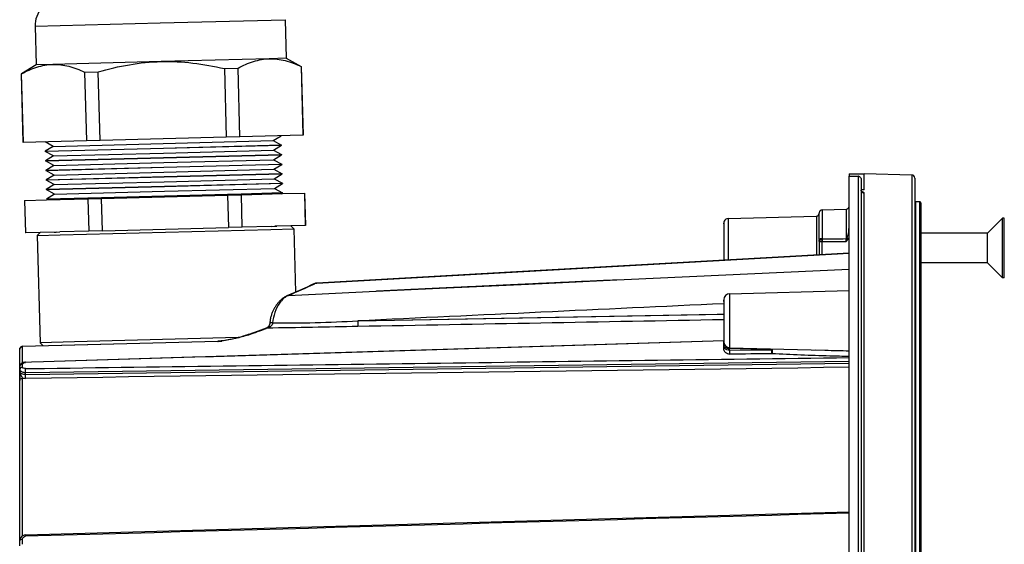
# Paper-space layout 'Foglio 1' of a CAD drawing. Extents: x -3 to 1189, y 0 to 841.
# Drawn here: x 755 to 920, y 621 to 709 of the extents above; entities that cross this region are included whole.
import ezdxf

# ---------------------------------------------------------------- set-up
doc = ezdxf.new("R2010")
doc.units = 0
doc.header["$LTSCALE"] = 65.395
doc.layers.get('0').update_dxf_attribs({"linetype": 'CONTINUOUS'})
doc.layers.add('3_ALL_AXES', color=7, linetype='CONTINUOUS')
doc.layers.add('7_ALL_FEATURES', color=7, linetype='CONTINUOUS')

psp = doc.layouts.new('Foglio 1')

# ---------------------------------------------------------------- linework, layer by layer
at = {"color": 7, "linetype": 'Continuous'}
for p, q in [((894.273, 683.575), (894.273, 683.231)), ((894.273, 683.575), (896.76, 683.575)), ((904.786, 683.365), (896.76, 683.575)), ((896.76, 680.888), (896.76, 683.575)), ((896.354, 680.898), (896.274, 680.9)), ((896.434, 680.896), (896.354, 680.898)), ((896.76, 680.888), (896.434, 680.896))]:
    psp.add_line(p, q, dxfattribs=at)
at = {"layer": '3_ALL_AXES', "color": 7, "linetype": 'Continuous'}
for p, q in [((919.973, 676.14), (917.473, 673.64)), ((920.273, 676.14), (919.973, 676.14)), ((919.973, 666.14), (919.973, 676.14)), ((920.273, 672.872), (920.273, 676.14)), ((917.473, 668.64), (917.473, 673.64)), ((920.273, 672.006), (920.273, 672.872)), ((920.273, 670.274), (920.273, 672.006)), ((920.273, 669.408), (920.273, 670.274)), ((919.973, 666.14), (917.473, 668.64)), ((920.273, 666.14), (920.273, 669.408)), ((920.273, 666.14), (919.973, 666.14))]:
    psp.add_line(p, q, dxfattribs=at)
at = {"layer": '7_ALL_FEATURES', "color": 9, "linetype": 'Continuous'}
for p, q in [((757.845, 708.303), (778.793, 708.851)), ((778.793, 708.851), (799.741, 709.4)), ((895.779, 683.15), (895.78, 683.077)), ((904.786, 683.365), (904.786, 683.214)), ((904.786, 683.214), (904.786, 668.85)), ((895.78, 683.077), (895.786, 582.343)), ((896.766, 479.913), (896.766, 680.367)), ((905.468, 677.878), (905.468, 678.883)), ((906.078, 678.867), (906.078, 678.806)), ((906.078, 678.806), (906.078, 678.667)), ((906.078, 678.667), (906.078, 678.057)), ((889.76, 677.533), (889.76, 672.689)), ((905.468, 677.818), (905.468, 677.878)), ((905.468, 673.903), (905.468, 677.818)), ((906.078, 678.057), (906.078, 677.862)), ((906.078, 677.862), (906.078, 671.727)), ((874.003, 676.081), (874.003, 669.128)), ((888.786, 676.468), (888.786, 669.96)), ((905.468, 671.941), (905.468, 673.903)), ((889.759, 672.205), (893.786, 672.218)), ((905.468, 671.887), (905.468, 671.941)), ((905.468, 671.743), (905.468, 671.887)), ((905.468, 670.7), (905.468, 671.743)), ((906.078, 671.727), (906.078, 671.527)), ((894.273, 670.221), (805.06, 665.175)), ((905.468, 670.656), (905.468, 670.7)), ((905.468, 669.96), (905.468, 670.656)), ((905.468, 669.903), (905.468, 669.96)), ((906.078, 671.527), (906.078, 671.509)), ((906.078, 671.509), (906.078, 671.475)), ((906.078, 671.475), (906.078, 671.116)), ((906.078, 671.116), (906.078, 671.1)), ((906.078, 671.1), (906.078, 671.068)), ((906.078, 671.068), (906.078, 668.707)), ((904.786, 668.85), (904.786, 661.627)), ((905.468, 669.319), (905.468, 669.903)), ((905.468, 669.234), (905.468, 669.319)), ((905.468, 669.158), (905.468, 669.234)), ((905.468, 669.106), (905.468, 669.158)), ((905.468, 667.913), (905.468, 669.106)), ((906.078, 668.707), (906.078, 668.313)), ((906.078, 668.313), (906.078, 668.172)), ((905.468, 667.841), (905.468, 667.913)), ((905.468, 666.661), (905.468, 667.841)), ((905.468, 666.218), (905.468, 666.661)), ((906.078, 668.172), (906.078, 668.008)), ((906.078, 668.008), (906.078, 663.867)), ((804.731, 665.156), (804.575, 665.121)), ((804.731, 665.156), (804.591, 665.091)), ((805.06, 665.175), (804.731, 665.156)), ((825.626, 664.377), (840.51, 665.075)), ((840.51, 665.075), (855.354, 665.771)), ((905.468, 666.154), (905.468, 666.218)), ((905.468, 664.084), (905.468, 666.154)), ((800.324, 663.189), (814.936, 663.875)), ((814.936, 663.875), (825.626, 664.377)), ((874.247, 663.474), (874.247, 654.423)), ((905.468, 663.449), (905.468, 664.084)), ((905.468, 663.323), (905.468, 663.449)), ((905.468, 663.299), (905.468, 663.323)), ((906.078, 663.867), (906.078, 663.456)), ((906.078, 663.456), (906.078, 663.323)), ((906.078, 663.323), (906.078, 663.257)), ((800.324, 663.189), (800.176, 663.169)), ((905.468, 663.241), (905.468, 663.299)), ((905.468, 663.208), (905.468, 663.241)), ((905.468, 663.041), (905.468, 663.208)), ((905.468, 662.222), (905.468, 663.041)), ((905.468, 662.131), (905.468, 662.222)), ((905.468, 662.023), (905.468, 662.131)), ((905.468, 661.448), (905.468, 662.023)), ((906.078, 663.257), (906.078, 663.194)), ((906.078, 663.194), (906.078, 662.023)), ((906.078, 662.023), (906.078, 659.795)), ((811.944, 658.913), (873.273, 660.04)), ((904.786, 661.627), (904.786, 498.654)), ((905.468, 660.182), (905.468, 661.448)), ((905.468, 659.025), (905.468, 660.182)), ((905.468, 657.954), (905.468, 659.025)), ((906.078, 659.795), (906.078, 659.412)), ((906.078, 659.412), (906.078, 500.868)), ((796.713, 657.691), (796.573, 657.686)), ((796.713, 657.691), (796.59, 657.645)), ((905.468, 657.825), (905.468, 657.954)), ((905.468, 656.448), (905.468, 657.825)), ((788.481, 655.477), (755.76, 654.62)), ((788.481, 655.517), (788.481, 655.517)), ((793.693, 656.604), (793.567, 656.608)), ((905.468, 647.194), (905.468, 656.448)), ((755.763, 651.88), (755.76, 654.62)), ((874.247, 654.016), (874.247, 654.289)), ((881.326, 654.081), (874.247, 654.289)), ((874.247, 654.016), (881.326, 654.081)), ((757.265, 651.969), (756.251, 651.938)), ((757.265, 651.969), (756.251, 651.938)), ((759.274, 652.032), (757.265, 651.969)), ((759.274, 652.032), (757.265, 651.969)), ((756.251, 650.917), (757.283, 650.932)), ((756.251, 650.917), (757.283, 650.931)), ((756.255, 649.956), (756.256, 650.235)), ((755.76, 622.889), (755.766, 649.318)), ((905.468, 643.194), (905.468, 647.194)), ((905.468, 628.14), (905.468, 643.194)), ((905.468, 624.14), (905.468, 628.14)), ((905.468, 596.532), (905.468, 624.14))]:
    psp.add_line(p, q, dxfattribs=at)
at = {"layer": '7_ALL_FEATURES', "color": 7, "linetype": 'Continuous'}
for p, q in [((757.845, 708.303), (758.015, 701.834)), ((799.741, 709.4), (799.91, 702.931)), ((799.91, 702.931), (797.104, 702.858)), ((799.91, 702.931), (802.462, 701.546)), ((758.015, 701.834), (755.567, 700.334)), ((760.821, 701.908), (758.015, 701.834)), ((778.962, 702.383), (760.821, 701.908)), ((797.104, 702.858), (778.962, 702.383)), ((789.566, 701.208), (791.859, 701.268)), ((792.16, 689.77), (791.859, 701.268)), ((802.425, 701.545), (802.462, 701.546)), ((802.425, 701.545), (802.726, 690.047)), ((802.462, 701.546), (802.763, 690.048)), ((755.567, 700.334), (755.539, 700.317)), ((755.539, 700.317), (755.576, 700.318)), ((755.539, 700.317), (755.84, 688.819)), ((755.877, 688.82), (755.576, 700.318)), ((766.142, 700.595), (768.435, 700.655)), ((766.142, 700.595), (766.443, 689.097)), ((768.736, 689.157), (768.435, 700.655)), ((789.566, 701.208), (789.867, 689.71)), ((792.16, 689.77), (789.867, 689.71)), ((802.726, 690.047), (792.16, 689.77)), ((797.741, 689.128), (799.084, 689.951)), ((802.763, 690.048), (802.726, 690.047)), ((755.877, 688.82), (755.84, 688.819)), ((766.443, 689.097), (755.877, 688.82)), ((760.903, 688.164), (759.519, 688.915)), ((760.903, 688.164), (759.56, 687.341)), ((760.903, 688.164), (779.322, 688.646)), ((768.736, 689.157), (766.443, 689.097)), ((789.867, 689.71), (768.736, 689.157)), ((779.322, 688.646), (797.741, 689.128)), ((779.343, 687.859), (799.07, 688.376)), ((799.071, 688.35), (779.343, 687.834)), ((797.741, 689.128), (799.125, 688.377)), ((797.783, 687.529), (799.126, 688.352)), ((799.07, 688.376), (799.125, 688.377)), ((799.126, 688.352), (799.071, 688.35)), ((799.125, 688.377), (799.126, 688.352)), ((759.56, 687.341), (759.616, 687.342)), ((759.56, 687.341), (759.561, 687.316)), ((759.616, 687.317), (759.561, 687.316)), ((760.945, 686.564), (759.561, 687.316)), ((760.945, 686.564), (759.602, 685.741)), ((759.616, 687.342), (779.343, 687.859)), ((779.343, 687.834), (759.616, 687.317)), ((760.945, 686.564), (779.364, 687.046)), ((779.364, 687.046), (797.783, 687.529)), ((779.385, 686.259), (799.112, 686.776)), ((799.112, 686.75), (779.385, 686.234)), ((797.783, 687.529), (799.167, 686.777)), ((797.825, 685.929), (799.168, 686.752)), ((799.112, 686.776), (799.167, 686.777)), ((799.168, 686.752), (799.112, 686.75)), ((799.167, 686.777), (799.168, 686.752)), ((759.602, 685.741), (759.658, 685.743)), ((759.602, 685.741), (759.603, 685.716)), ((759.658, 685.717), (759.603, 685.716)), ((760.987, 684.964), (759.603, 685.716)), ((760.987, 684.964), (759.644, 684.142)), ((759.658, 685.743), (779.385, 686.259)), ((779.385, 686.234), (759.658, 685.717)), ((760.987, 684.964), (779.406, 685.447)), ((779.406, 685.447), (797.825, 685.929)), ((779.427, 684.66), (799.154, 685.176)), ((799.154, 685.151), (779.427, 684.634)), ((797.825, 685.929), (799.209, 685.178)), ((797.867, 684.329), (799.21, 685.152)), ((799.154, 685.176), (799.209, 685.178)), ((799.21, 685.152), (799.154, 685.151)), ((799.209, 685.178), (799.21, 685.152)), ((759.644, 684.142), (759.7, 684.143)), ((759.644, 684.142), (759.645, 684.116)), ((759.7, 684.118), (759.645, 684.116)), ((761.029, 683.365), (759.645, 684.116)), ((761.029, 683.365), (759.686, 682.542)), ((759.7, 684.143), (779.427, 684.66)), ((779.427, 684.634), (759.7, 684.118)), ((761.029, 683.365), (779.448, 683.847)), ((779.448, 683.847), (797.867, 684.329)), ((779.468, 683.06), (799.196, 683.577)), ((799.196, 683.551), (779.469, 683.035)), ((797.867, 684.329), (799.251, 683.578)), ((797.909, 682.73), (799.251, 683.553)), ((799.196, 683.577), (799.251, 683.578)), ((799.251, 683.553), (799.196, 683.551)), ((799.251, 683.578), (799.251, 683.553)), ((894.273, 683.231), (894.273, 683.193)), ((894.273, 683.231), (895.782, 683.183)), ((894.273, 683.194), (895.779, 683.15)), ((894.273, 681.414), (894.273, 683.193)), ((895.779, 683.15), (895.782, 683.183)), ((759.686, 682.542), (759.741, 682.543)), ((759.686, 682.542), (759.687, 682.517)), ((759.742, 682.518), (759.687, 682.517)), ((761.071, 681.765), (759.687, 682.517)), ((761.071, 681.765), (759.728, 680.942)), ((759.741, 682.543), (779.468, 683.06)), ((779.469, 683.035), (759.742, 682.518)), ((761.071, 681.765), (779.49, 682.247)), ((779.49, 682.247), (797.909, 682.73)), ((779.51, 681.46), (799.237, 681.977)), ((799.238, 681.952), (779.511, 681.435)), ((797.909, 682.73), (799.293, 681.978)), ((797.951, 681.13), (799.293, 681.953)), ((799.237, 681.977), (799.293, 681.978)), ((799.293, 681.953), (799.238, 681.952)), ((799.293, 681.978), (799.293, 681.953)), ((896.273, 682.682), (896.273, 682.667)), ((896.273, 682.667), (896.273, 682.305)), ((896.273, 682.305), (896.273, 681.332)), ((905.273, 682.865), (905.273, 679.083)), ((759.728, 680.942), (759.783, 680.944)), ((759.728, 680.942), (759.729, 680.917)), ((759.784, 680.918), (759.729, 680.917)), ((761.113, 680.166), (759.729, 680.917)), ((761.113, 680.166), (759.77, 679.343)), ((759.783, 680.944), (779.51, 681.46)), ((779.511, 681.435), (759.784, 680.918)), ((761.113, 680.166), (779.532, 680.648)), ((768.987, 679.584), (779.552, 679.861)), ((779.553, 679.835), (768.987, 679.559)), ((768.99, 679.449), (790.121, 680.002)), ((779.532, 680.648), (797.951, 681.13)), ((779.552, 679.861), (790.118, 680.137)), ((790.119, 680.112), (779.553, 679.835)), ((790.118, 680.137), (792.411, 680.197)), ((792.411, 680.172), (790.119, 680.112)), ((790.121, 680.002), (792.414, 680.062)), ((790.121, 680.002), (790.264, 674.57)), ((792.411, 680.197), (799.279, 680.377)), ((799.28, 680.352), (792.411, 680.172)), ((792.414, 680.062), (799.338, 680.244)), ((792.557, 674.63), (792.414, 680.062)), ((797.951, 681.13), (799.335, 680.379)), ((799.148, 680.239), (799.288, 680.325)), ((799.279, 680.377), (799.335, 680.379)), ((799.335, 680.353), (799.28, 680.352)), ((799.288, 680.325), (799.335, 680.353)), ((799.335, 680.379), (799.335, 680.353)), ((799.338, 680.244), (802.98, 680.339)), ((802.98, 680.339), (803.017, 680.34)), ((802.98, 680.339), (803.122, 674.907)), ((803.017, 680.34), (803.16, 674.908)), ((894.273, 478.866), (894.273, 681.414)), ((896.273, 681.332), (896.273, 680.851)), ((896.273, 680.851), (896.273, 479.429)), ((896.274, 680.828), (896.273, 680.851)), ((756.094, 679.111), (756.132, 679.112)), ((756.094, 679.111), (756.236, 673.679)), ((756.132, 679.112), (759.773, 679.208)), ((756.274, 673.68), (756.132, 679.112)), ((759.77, 679.343), (759.825, 679.344)), ((759.77, 679.343), (759.771, 679.317)), ((759.826, 679.319), (759.771, 679.317)), ((759.819, 679.291), (759.771, 679.317)), ((759.773, 679.208), (766.697, 679.389)), ((759.963, 679.213), (759.819, 679.291)), ((759.825, 679.344), (766.694, 679.524)), ((766.694, 679.499), (759.826, 679.319)), ((766.694, 679.524), (768.987, 679.584)), ((768.987, 679.559), (766.694, 679.499)), ((766.697, 679.389), (768.99, 679.449)), ((766.697, 679.389), (766.84, 673.957)), ((769.132, 674.017), (768.99, 679.449)), ((905.273, 679.083), (905.273, 678.943)), ((905.273, 678.943), (905.273, 678.883)), ((905.273, 678.883), (905.273, 678.698)), ((905.273, 678.698), (905.273, 678.023)), ((905.773, 678.875), (905.468, 678.883)), ((906.078, 678.867), (905.773, 678.875)), ((906.273, 678.667), (906.273, 678.256)), ((906.273, 678.256), (906.273, 678.117)), ((889.273, 676.99), (889.273, 677.033)), ((889.273, 677.033), (889.273, 676.968)), ((889.273, 676.47), (889.273, 677.032)), ((889.273, 672.568), (889.273, 676.99)), ((889.76, 677.533), (893.786, 677.638)), ((905.273, 678.023), (905.273, 677.818)), ((905.273, 677.818), (905.273, 673.903)), ((906.273, 678.117), (906.273, 678.057)), ((906.273, 678.057), (906.273, 677.663)), ((906.273, 677.663), (906.273, 671.727)), ((803.122, 674.907), (800.691, 674.843)), ((803.16, 674.908), (803.122, 674.907)), ((873.273, 675.331), (873.273, 669.087)), ((873.273, 675.157), (873.273, 675.283)), ((873.273, 675.283), (873.273, 669.087)), ((874.003, 676.081), (888.786, 676.468)), ((889.273, 672.567), (889.273, 676.47)), ((756.274, 673.68), (756.236, 673.679)), ((758.705, 673.744), (756.274, 673.68)), ((758.705, 673.744), (758.218, 673.231)), ((758.218, 673.231), (762.06, 673.332)), ((758.218, 673.231), (758.69, 655.237)), ((761.362, 673.814), (758.705, 673.744)), ((761.036, 673.805), (761.204, 673.809)), ((761.204, 673.809), (761.362, 673.814)), ((761.362, 673.814), (762.012, 673.831)), ((766.84, 673.957), (762.012, 673.831)), ((762.06, 673.332), (797.362, 674.256)), ((769.132, 674.017), (766.84, 673.957)), ((769.132, 674.017), (790.264, 674.57)), ((792.557, 674.63), (790.264, 674.57)), ((797.384, 674.757), (792.557, 674.63)), ((797.362, 674.256), (801.204, 674.357)), ((797.384, 674.757), (798.034, 674.774)), ((800.691, 674.843), (798.034, 674.774)), ((798.034, 674.774), (798.192, 674.778)), ((798.192, 674.778), (798.36, 674.782)), ((800.691, 674.843), (801.204, 674.357)), ((801.204, 674.357), (801.482, 663.731)), ((905.273, 673.903), (905.273, 673.572)), ((905.273, 673.572), (905.273, 671.941)), ((917.473, 673.64), (906.273, 673.64)), ((889.273, 672.567), (889.273, 672.434)), ((889.273, 672.332), (889.273, 672.434)), ((905.273, 671.941), (905.273, 671.887)), ((905.273, 671.887), (905.273, 671.743)), ((905.273, 671.743), (905.273, 671.689)), ((905.273, 671.689), (905.273, 670.9)), ((906.273, 671.727), (906.273, 671.673)), ((906.273, 671.673), (906.273, 671.527)), ((905.273, 670.9), (905.273, 670.7)), ((905.273, 670.7), (905.273, 670.656)), ((905.273, 670.656), (905.273, 669.903)), ((906.273, 671.527), (906.273, 671.509)), ((906.273, 671.509), (906.273, 671.475)), ((906.273, 671.475), (906.273, 671.116)), ((906.273, 671.116), (906.273, 671.1)), ((906.273, 671.1), (906.273, 671.068)), ((906.273, 671.068), (906.273, 670.916)), ((906.273, 670.916), (906.273, 668.899)), ((905.273, 669.903), (905.273, 669.319)), ((905.273, 669.319), (905.273, 669.234)), ((905.273, 669.234), (905.273, 669.158)), ((905.273, 669.158), (905.273, 669.106)), ((905.273, 669.106), (905.273, 668.914)), ((905.273, 668.914), (905.273, 668.261)), ((906.273, 668.899), (906.273, 668.707)), ((906.273, 668.707), (906.273, 668.313)), ((917.473, 668.64), (906.273, 668.64)), ((906.273, 668.313), (906.273, 668.253)), ((905.273, 668.261), (905.273, 667.913)), ((905.273, 667.913), (905.273, 667.841)), ((905.273, 667.841), (905.273, 666.661)), ((905.273, 666.661), (905.273, 666.565)), ((906.273, 668.253), (906.273, 668.172)), ((906.273, 668.172), (906.273, 668.008)), ((906.273, 668.008), (906.273, 667.927)), ((906.273, 667.927), (906.273, 664.067)), ((804.575, 665.122), (804.172, 664.937)), ((804.723, 665.178), (804.566, 665.117)), ((804.575, 665.122), (804.576, 665.122)), ((804.612, 665.135), (804.576, 665.122)), ((804.802, 665.202), (804.612, 665.135)), ((805.057, 665.249), (805.056, 665.249)), ((905.273, 666.565), (905.273, 666.218)), ((905.273, 666.218), (905.273, 666.154)), ((905.273, 666.154), (905.273, 664.14)), ((874.247, 663.474), (894.273, 663.998)), ((905.273, 664.14), (905.273, 664.084)), ((905.273, 664.084), (905.273, 663.449)), ((905.273, 663.449), (905.273, 663.323)), ((905.273, 663.323), (905.273, 663.299)), ((906.273, 664.067), (906.273, 663.867)), ((906.273, 663.867), (906.273, 663.456)), ((906.273, 663.456), (906.273, 663.323)), ((906.273, 663.323), (906.273, 663.257)), ((800.308, 663.226), (800.176, 663.169)), ((873.273, 662.474), (873.273, 661.665)), ((873.273, 662.388), (873.273, 662.398)), ((873.273, 662.398), (873.273, 662.002)), ((873.273, 662.167), (873.273, 662.388)), ((873.273, 662.002), (873.273, 655.721)), ((873.273, 661.665), (873.273, 656.439)), ((905.273, 663.299), (905.273, 663.241)), ((905.273, 663.241), (905.273, 663.041)), ((905.273, 663.041), (905.273, 662.222)), ((905.273, 662.222), (905.273, 662.131)), ((905.273, 662.131), (905.273, 662.023)), ((905.273, 662.023), (905.273, 661.448)), ((906.273, 663.257), (906.273, 663.03)), ((906.273, 663.03), (906.273, 662.023)), ((906.273, 662.023), (906.273, 659.98)), ((905.273, 661.448), (905.273, 660.182)), ((905.273, 660.182), (905.273, 659.996)), ((797.194, 658.573), (797.183, 658.465)), ((797.194, 658.573), (797.194, 658.573)), ((905.273, 659.996), (905.273, 659.025)), ((905.273, 659.025), (905.273, 657.954)), ((906.273, 659.98), (906.273, 659.795)), ((906.273, 659.795), (906.273, 659.412)), ((906.273, 659.412), (906.273, 500.868)), ((794.432, 656.908), (793.678, 656.647)), ((796.573, 657.686), (796.572, 657.686)), ((796.619, 657.705), (796.573, 657.686)), ((905.273, 657.954), (905.273, 657.825)), ((905.273, 657.825), (905.273, 657.779)), ((905.273, 657.779), (905.273, 656.448)), ((755.76, 654.66), (788.481, 655.517)), ((764.438, 655.388), (758.69, 655.237)), ((759.203, 654.75), (758.69, 655.237)), ((759.272, 652.095), (873.248, 655.629)), ((791.908, 656.107), (764.438, 655.388)), ((788.561, 655.52), (788.481, 655.517)), ((788.518, 655.518), (788.561, 655.52)), ((788.561, 655.52), (788.719, 655.528)), ((788.687, 655.526), (788.561, 655.52)), ((788.719, 655.528), (788.767, 655.531)), ((788.767, 655.531), (789.141, 655.537)), ((793.678, 656.647), (793.566, 656.608)), ((793.567, 656.608), (793.566, 656.608)), ((873.273, 656.439), (873.273, 655.765)), ((873.273, 655.765), (873.273, 655.444)), ((873.273, 655.721), (873.273, 655.676)), ((873.273, 655.676), (873.273, 655.44)), ((873.273, 655.145), (873.273, 655.53)), ((873.273, 655.44), (873.273, 655.504)), ((873.273, 655.444), (873.273, 655.421)), ((873.273, 655.423), (873.273, 655.243)), ((873.273, 655.243), (873.273, 654.815)), ((873.273, 654.789), (873.273, 655.145)), ((905.273, 656.448), (905.273, 647.411)), ((755.273, 653.135), (755.273, 654.16)), ((873.273, 654.815), (873.273, 654.541)), ((873.273, 654.516), (873.273, 654.789)), ((873.273, 654.439), (873.273, 654.516)), ((873.273, 654.027), (873.273, 654.439)), ((874.247, 654.423), (890.218, 654.005)), ((888.575, 654.05), (890.218, 654.005)), ((890.218, 654.005), (890.243, 654.004)), ((755.273, 653.111), (755.273, 653.135)), ((755.273, 651.987), (755.273, 653.111)), ((755.273, 651.245), (755.273, 651.987)), ((755.821, 651.914), (755.519, 651.74)), ((756.158, 651.99), (755.821, 651.914)), ((756.249, 651.996), (756.158, 651.99)), ((756.249, 652.001), (757.263, 652.033)), ((756.255, 649.956), (894.273, 651.802)), ((894.273, 652.105), (756.256, 650.235)), ((757.263, 652.033), (759.272, 652.095)), ((755.273, 650.953), (755.272, 650.894)), ((755.273, 650.426), (755.272, 650.184)), ((755.327, 651.488), (755.273, 651.245)), ((755.273, 651.074), (755.273, 651.245)), ((755.273, 651.245), (755.273, 651.245)), ((755.273, 650.727), (755.273, 651.074)), ((755.273, 650.443), (755.273, 650.727)), ((755.273, 648.904), (755.273, 650.443)), ((755.273, 650.443), (755.273, 650.433)), ((755.519, 651.74), (755.327, 651.488)), ((755.273, 648.891), (755.273, 648.904)), ((755.273, 622.116), (755.273, 648.891)), ((905.273, 647.411), (905.273, 647.194)), ((905.273, 647.194), (905.273, 643.194)), ((905.273, 643.194), (905.273, 628.14)), ((905.273, 628.14), (905.273, 624.14)), ((756.25, 623.053), (894.273, 626.915)), ((905.273, 624.14), (905.273, 596.532)), ((755.273, 622.116), (755.273, 622.028)), ((755.273, 621.22), (755.273, 622.116)), ((755.273, 622.116), (755.273, 622.116)), ((755.649, 622.836), (755.468, 622.621)), ((755.999, 623.003), (755.649, 622.836)), ((756.048, 623.027), (755.999, 623.003)), ((756.25, 623.053), (756.048, 623.027))]:
    psp.add_line(p, q, dxfattribs=at)
for points in [[(896.071, 683.077), (895.864, 683.171), (895.782, 683.179)], [(896.329, 680.658), (896.321, 680.67), (896.302, 680.711), (896.287, 680.753), (896.278, 680.792), (896.274, 680.828)], [(896.419, 680.555), (896.399, 680.571), (896.373, 680.597), (896.346, 680.631), (896.329, 680.658)], [(896.425, 680.55), (896.427, 680.549), (896.419, 680.555)], [(894.273, 670.269), (870.422, 668.927), (837.513, 667.075), (805.056, 665.249)], [(804.575, 665.121), (803.42, 664.591), (801.778, 663.859), (800.308, 663.226)], [(805.056, 665.247), (804.773, 665.197), (804.723, 665.178)], [(804.99, 665.235), (804.839, 665.215), (804.802, 665.202)], [(855.355, 665.765), (854.973, 665.747), (854.594, 665.729), (854.217, 665.712), (853.841, 665.694), (853.466, 665.677), (853.093, 665.66), (852.721, 665.642), (852.35, 665.625), (851.98, 665.608), (851.612, 665.591), (851.246, 665.574), (850.881, 665.557), (850.517, 665.54), (850.155, 665.523), (849.794, 665.507), (849.434, 665.49), (849.076, 665.473), (848.719, 665.457), (848.364, 665.44), (848.011, 665.424), (847.659, 665.408), (847.308, 665.391), (846.959, 665.375), (846.611, 665.359), (846.265, 665.343), (845.921, 665.327), (845.578, 665.311), (845.237, 665.295), (844.897, 665.279), (844.559, 665.264), (844.222, 665.248), (843.887, 665.232), (843.554, 665.217), (843.221, 665.201), (842.891, 665.186), (842.562, 665.171), (842.234, 665.155), (841.908, 665.14), (841.583, 665.125), (841.259, 665.11), (840.938, 665.095), (840.617, 665.08), (840.298, 665.065), (839.981, 665.05), (839.665, 665.036), (839.35, 665.021), (839.037, 665.006), (838.726, 664.992), (838.416, 664.977), (838.107, 664.963), (837.8, 664.949), (837.494, 664.934), (837.189, 664.92), (836.887, 664.906), (836.585, 664.892), (836.285, 664.878), (835.987, 664.864), (835.69, 664.85), (835.394, 664.836), (835.1, 664.822), (834.807, 664.809), (834.516, 664.795), (834.226, 664.782), (833.937, 664.768), (833.65, 664.755), (833.365, 664.741), (833.081, 664.728), (832.798, 664.715), (832.517, 664.701), (832.237, 664.688), (831.959, 664.675), (831.683, 664.662), (831.408, 664.649), (831.135, 664.636), (830.863, 664.624), (830.593, 664.611), (830.325, 664.598), (830.058, 664.586), (829.793, 664.573), (829.529, 664.561), (829.267, 664.549), (829.007, 664.536), (828.749, 664.524), (828.492, 664.512), (828.238, 664.5), (827.985, 664.488), (827.733, 664.476), (827.484, 664.465), (827.235, 664.453), (826.989, 664.441), (826.744, 664.43), (826.501, 664.418), (826.259, 664.407), (826.019, 664.395), (825.78, 664.384), (825.543, 664.373), (825.307, 664.362), (825.072, 664.351), (824.839, 664.34), (824.606, 664.329), (824.376, 664.318), (824.146, 664.307), (823.918, 664.296), (823.69, 664.285), (823.464, 664.275), (823.239, 664.264), (823.015, 664.253), (822.792, 664.243), (822.57, 664.232), (822.349, 664.222), (822.129, 664.211), (821.911, 664.201), (821.693, 664.191), (821.476, 664.18), (821.26, 664.17), (821.045, 664.16), (820.832, 664.15), (820.62, 664.14), (820.408, 664.13), (820.198, 664.12), (819.989, 664.11), (819.782, 664.1), (819.575, 664.09), (819.37, 664.08), (819.166, 664.071), (818.963, 664.061), (818.762, 664.051), (818.562, 664.042), (818.363, 664.032), (818.165, 664.023), (817.969, 664.014), (817.774, 664.004), (817.581, 663.995), (817.389, 663.986), (817.199, 663.977), (817.01, 663.968), (816.822, 663.959), (816.637, 663.95), (816.454, 663.941), (816.274, 663.933), (816.099, 663.925), (815.928, 663.916), (815.763, 663.909), (815.603, 663.901), (815.451, 663.894), (815.307, 663.887), (815.172, 663.88), (815.05, 663.875), (814.936, 663.869)], [(804.172, 664.937), (803.421, 664.592), (801.779, 663.859), (801.482, 663.731)], [(799.587, 662.851), (799.52, 662.805), (799.451, 662.756), (799.382, 662.705), (799.312, 662.652), (799.242, 662.596), (799.172, 662.537), (799.101, 662.476), (799.03, 662.412), (798.959, 662.346), (798.887, 662.276), (798.816, 662.204), (798.745, 662.13), (798.674, 662.052), (798.603, 661.972), (798.533, 661.889), (798.463, 661.803), (798.394, 661.715), (798.326, 661.624), (798.258, 661.53), (798.191, 661.434), (798.126, 661.334), (798.061, 661.232), (797.998, 661.127), (797.935, 661.019), (797.874, 660.907), (797.814, 660.793), (797.756, 660.675), (797.699, 660.553), (797.644, 660.429), (797.591, 660.301), (797.54, 660.17), (797.491, 660.036), (797.445, 659.898), (797.401, 659.756), (797.361, 659.611), (797.324, 659.462), (797.291, 659.311)], [(799.851, 663.011), (799.787, 662.975), (799.721, 662.936), (799.655, 662.895), (799.587, 662.851)], [(799.976, 663.077), (799.914, 663.045), (799.851, 663.011)], [(800.174, 663.168), (800.142, 663.154), (800.091, 663.132), (800.035, 663.106), (799.976, 663.077)], [(797.183, 658.465), (797.097, 658.163), (796.964, 657.956), (796.8, 657.807), (796.619, 657.705)], [(797.291, 659.311), (797.262, 659.157), (797.237, 659.001), (797.217, 658.843), (797.202, 658.684), (797.194, 658.573)], [(796.572, 657.686), (795.697, 657.361), (794.432, 656.908)], [(792.944, 656.405), (792.823, 656.368), (792.695, 656.329), (792.559, 656.289), (792.414, 656.247), (792.26, 656.203), (792.097, 656.158), (791.925, 656.111), (791.744, 656.064), (791.554, 656.016), (791.355, 655.967), (791.148, 655.918), (790.931, 655.868), (790.703, 655.819), (790.465, 655.77), (790.214, 655.722), (789.949, 655.676), (789.667, 655.63), (789.367, 655.589), (789.043, 655.553), (788.687, 655.526)], [(793.358, 656.538), (793.264, 656.507), (793.164, 656.475), (793.058, 656.441), (792.944, 656.405)], [(793.567, 656.608), (793.531, 656.596), (793.447, 656.568), (793.358, 656.538)], [(755.272, 650.894), (755.271, 650.835), (755.27, 650.779), (755.269, 650.731)], [(755.272, 650.184), (755.27, 649.922), (755.269, 649.65), (755.271, 649.371), (755.272, 649.099), (755.273, 648.904)], [(755.468, 622.621), (755.371, 622.507), (755.273, 622.116)]]:
    psp.add_lwpolyline(points, dxfattribs=at)
at = {"layer": '7_ALL_FEATURES', "color": 9, "linetype": 'Continuous'}
for points in [[(889.76, 677.533), (889.76, 677.309), (889.76, 676.655), (889.76, 675.614), (889.76, 674.261), (889.76, 672.689)], [(811.944, 658.914), (842.04, 659.467), (872.159, 660.02), (873.273, 660.04)], [(788.481, 655.477), (777.574, 655.192), (766.667, 654.906), (755.76, 654.62)]]:
    psp.add_lwpolyline(points, dxfattribs=at)
at = {"layer": '7_ALL_FEATURES', "color": 7, "linetype": 'Continuous'}
for centre, radius, start, end in [((762.136, 708.415), 4.293, 136.5, 181.5), ((904.773, 682.865), 0.5, 66.375, 88.5), ((904.773, 682.865), 0.5, 44.25, 66.375), ((904.773, 682.865), 0.5, 0, 44.25), ((896.765, 680.869), 0.495, 205.88167, 212.87408), ((905.473, 679.083), 0.2, 180, 224.25), ((905.473, 679.083), 0.2, 224.25, 246.375), ((905.473, 679.083), 0.2, 246.375, 268.5), ((906.073, 678.667), 0.2, 66.375, 88.5), ((906.073, 678.667), 0.2, 44.25, 66.375), ((906.073, 678.667), 0.2, 0, 44.25), ((888.773, 676.968), 0.5, 271.5, 360), ((889.773, 677.033), 0.5, 91.5, 180), ((893.773, 678.138), 0.5, 271.5, 360), ((874.023, 675.331), 0.75, 157.87338, 180), ((874.023, 675.331), 0.75, 91.5, 157.87338), ((837.177, 672.364), 52.096, 359.82836, 359.9652), ((874.273, 662.474), 1, 91.5, 180), ((874.273, 655.423), 1, 180, 268.5), ((755.773, 654.16), 0.5, 120, 180), ((755.773, 654.16), 0.5, 91.5, 120), ((755.773, 654.16), 0.5, 91.5, 120), ((912.263, 1498.43), 844.713, 268.50627, 268.779672)]:
    psp.add_arc(centre, radius, start, end, dxfattribs=at)
at = {"layer": '7_ALL_FEATURES', "color": 9, "linetype": 'Continuous'}
for centre, radius, start, end in [((1493.639, 671.149), 604.367, 179.899625, 180.110125), ((889.686, 696.922), 24.717, 269.63199, 270.17014), ((888.355, 2567.919), 1895.23, 270.04247, 270.16399), ((911.564, 695.553), 28.86, 232.34848, 232.71848), ((891.242, 674.54), 3.446, 325.51454, 332.22091), ((746.769, 789.115), 136.841, 293.0395, 294.99574), ((805.088, 664.587), 0.661, 92.82938, 94.24946), ((801.318, 660.855), 2.537, 113.06755, 115.97662), ((759.69, 755.766), 104.83, 288.92664, 290.60928), ((788.042, 664.514), 9.047, 272.77795, 273.04205), ((788.001, 665.192), 9.727, 273.07503, 275.74779), ((787.914, 666.118), 10.657, 275.71533, 275.95528), ((787.868, 666.548), 11.089, 275.9584, 276.63575), ((786.082, 679.191), 23.835, 288.34332, 288.6203), ((874.271, 655.837), 1.821, 267.82764, 269.25008), ((756.221, 652.007), 2.727, 260.3942, 270.8074)]:
    psp.add_arc(centre, radius, start, end, dxfattribs=at)
at = {"layer": '7_ALL_FEATURES', "color": 7, "linetype": 'Continuous'}
for points, knots in [([(755.576, 700.318), (756.401, 700.775), (757.682, 701.361), (759.476, 701.805), (760.375, 701.896), (760.821, 701.908)], [0, 0, 0, 0, 0.5116115, 0.7576374, 1, 1, 1, 1]), ([(760.821, 701.908), (761.268, 701.919), (762.17, 701.875), (763.984, 701.526), (765.295, 701.008), (766.142, 700.595)], [0, 0, 0, 0, 0.2423626, 0.4883885, 1, 1, 1, 1]), ([(768.435, 700.655), (770.147, 701.148), (773.622, 701.974), (777.182, 702.336), (778.962, 702.383)], [0, 0, 0, 0, 0.5000593, 1, 1, 1, 1]), ([(778.962, 702.383), (780.743, 702.429), (784.317, 702.254), (787.83, 701.611), (789.566, 701.208)], [0, 0, 0, 0, 0.4999407, 1, 1, 1, 1]), ([(791.859, 701.268), (792.684, 701.725), (793.965, 702.311), (795.758, 702.755), (796.657, 702.846), (797.104, 702.858)], [0, 0, 0, 0, 0.5116115, 0.7576374, 1, 1, 1, 1]), ([(797.104, 702.858), (797.55, 702.87), (798.453, 702.826), (800.267, 702.476), (801.577, 701.958), (802.425, 701.545)], [0, 0, 0, 0, 0.2423626, 0.4883885, 1, 1, 1, 1]), ([(889.76, 672.689), (889.646, 672.688), (889.488, 672.67), (889.329, 672.63), (889.273, 672.588), (889.273, 672.568)], [0, 0, 0, 0, 0.6632985, 0.8866759, 1, 1, 1, 1]), ([(873.273, 654.027), (873.274, 653.862), (873.521, 653.624), (873.884, 653.458), (874.121, 653.375), (874.247, 653.337)], [0, 0, 0, 0, 0.4010377, 0.6815486, 1, 1, 1, 1]), ([(881.367, 654.242), (881.393, 654.1), (881.378, 653.817), (881.367, 653.532), (881.325, 653.4)], [0, 0, 0, 0, 0.5110565, 1, 1, 1, 1]), ([(756.249, 651.996), (756.252, 651.992), (756.246, 651.97), (756.251, 651.952), (756.251, 651.938)], [0, 0, 0, 0, 0.2478738, 1, 1, 1, 1]), ([(755.35, 650.544), (755.338, 650.558), (755.297, 650.611), (755.273, 650.679), (755.273, 650.727)], [0, 0, 0, 0, 0.2730652, 1, 1, 1, 1]), ([(755.273, 650.443), (755.273, 650.291), (755.536, 650.085), (755.892, 649.976), (756.131, 649.953), (756.255, 649.956)], [0, 0, 0, 0, 0.393715, 0.6787632, 1, 1, 1, 1]), ([(755.332, 650.126), (755.359, 650.048), (755.481, 649.766), (755.656, 649.512), (755.766, 649.318)], [0, 0, 0, 0, 0.2707449, 1, 1, 1, 1]), ([(756.256, 650.231), (756.072, 650.231), (755.748, 650.281), (755.442, 650.436), (755.35, 650.544)], [0, 0, 0, 0, 0.5629342, 1, 1, 1, 1]), ([(755.273, 648.891), (755.273, 649.002), (755.402, 649.234), (755.643, 649.318), (755.766, 649.318)], [0, 0, 0, 0, 0.474108, 1, 1, 1, 1]), ([(756.26, 649.28), (756.261, 649.323), (756.263, 649.549), (756.261, 649.774), (756.255, 649.956)], [0, 0, 0, 0, 0.1929785, 1, 1, 1, 1])]:
    psp.add_open_spline(points, degree=3, knots=knots, dxfattribs=at)
at = {"layer": '7_ALL_FEATURES', "color": 9, "linetype": 'Continuous'}
for points, knots in [([(895.779, 683.15), (895.874, 683.15), (896.065, 683.088), (896.194, 682.936), (896.232, 682.851)], [0, 0, 0, 0, 0.5035668, 1, 1, 1, 1]), ([(896.508, 680.559), (896.528, 680.552), (896.596, 680.526), (896.662, 680.495), (896.703, 680.464)], [0, 0, 0, 0, 0.2921066, 1, 1, 1, 1]), ([(896.703, 680.464), (896.713, 680.457), (896.743, 680.433), (896.767, 680.394), (896.766, 680.367)], [0, 0, 0, 0, 0.3049218, 1, 1, 1, 1]), ([(893.786, 677.638), (893.779, 677.638), (893.79, 677.61), (893.784, 677.586), (893.788, 677.523), (893.785, 677.424), (893.786, 677.268), (893.786, 677.072), (893.786, 676.73), (893.786, 676.209), (893.786, 675.483), (893.787, 674.637), (893.785, 673.694), (893.781, 673.037), (893.779, 672.696)], [0, 0, 0, 0, 0.0045461, 0.0102097, 0.0181169, 0.0406114, 0.0719125, 0.1117833, 0.1599334, 0.2797823, 0.4280726, 0.6007875, 0.7933581, 1, 1, 1, 1]), ([(893.934, 672.703), (893.981, 672.86), (894.15, 673.485), (894.245, 674.131), (894.266, 674.614)], [0, 0, 0, 0, 0.2527871, 1, 1, 1, 1]), ([(889.273, 672.434), (889.273, 672.443), (889.301, 672.461), (889.382, 672.481), (889.465, 672.493), (889.527, 672.499)], [0, 0, 0, 0, 0.096329, 0.3034104, 1, 1, 1, 1]), ([(889.273, 672.208), (889.279, 672.208), (889.364, 672.206), (889.449, 672.206), (889.527, 672.205)], [0, 0, 0, 0, 0.0793309, 1, 1, 1, 1]), ([(805.039, 665.246), (805.013, 665.244), (804.907, 665.23), (804.805, 665.193), (804.731, 665.156)], [0, 0, 0, 0, 0.2361036, 1, 1, 1, 1]), ([(799.491, 662.646), (799.243, 662.425), (798.248, 661.284), (797.753, 659.753), (797.66, 658.583)], [0, 0, 0, 0, 0.2201824, 1, 1, 1, 1]), ([(800.207, 663.136), (800.145, 663.105), (799.889, 662.968), (799.655, 662.793), (799.491, 662.646)], [0, 0, 0, 0, 0.2388718, 1, 1, 1, 1]), ([(797.66, 658.583), (797.598, 658.585), (797.49, 658.584), (797.336, 658.591), (797.263, 658.575), (797.195, 658.585), (797.194, 658.573)], [0, 0, 0, 0, 0.3974441, 0.713088, 0.9218337, 1, 1, 1, 1]), ([(811.944, 658.914), (811.946, 658.813), (811.949, 658.499), (811.956, 658.184), (811.944, 657.97)], [0, 0, 0, 0, 0.3197262, 1, 1, 1, 1]), ([(788.481, 655.517), (788.48, 655.513), (788.481, 655.5), (788.481, 655.487), (788.481, 655.477)], [0, 0, 0, 0, 0.296658, 1, 1, 1, 1]), ([(793.583, 656.567), (792.887, 656.336), (791.424, 655.925), (789.93, 655.624), (789.15, 655.533)], [0, 0, 0, 0, 0.4828238, 1, 1, 1, 1]), ([(755.273, 654.16), (755.273, 654.277), (755.386, 654.525), (755.636, 654.617), (755.76, 654.62)], [0, 0, 0, 0, 0.4855544, 1, 1, 1, 1]), ([(755.76, 654.62), (755.76, 654.63), (755.764, 654.639), (755.756, 654.66), (755.76, 654.66)], [0, 0, 0, 0, 0.7472065, 1, 1, 1, 1]), ([(873.273, 654.789), (873.273, 654.756), (873.31, 654.599), (873.456, 654.498), (873.566, 654.442)], [0, 0, 0, 0, 0.2106332, 1, 1, 1, 1]), ([(873.566, 654.169), (873.544, 654.18), (873.466, 654.223), (873.394, 654.279), (873.352, 654.327)], [0, 0, 0, 0, 0.2750315, 1, 1, 1, 1]), ([(873.566, 654.442), (873.613, 654.418), (873.829, 654.328), (874.066, 654.291), (874.247, 654.289)], [0, 0, 0, 0, 0.224571, 1, 1, 1, 1]), ([(874.202, 654.017), (874.142, 654.019), (873.924, 654.038), (873.707, 654.097), (873.566, 654.169)], [0, 0, 0, 0, 0.2727515, 1, 1, 1, 1]), ([(874.247, 654.016), (874.243, 653.955), (874.235, 653.729), (874.229, 653.502), (874.247, 653.337)], [0, 0, 0, 0, 0.2687266, 1, 1, 1, 1]), ([(874.242, 654.425), (874.242, 654.415), (874.243, 654.37), (874.245, 654.325), (874.247, 654.289)], [0, 0, 0, 0, 0.2181342, 1, 1, 1, 1]), ([(881.326, 654.08), (881.326, 654.096), (881.327, 654.15), (881.328, 654.204), (881.328, 654.243)], [0, 0, 0, 0, 0.286246, 1, 1, 1, 1]), ([(881.326, 653.4), (881.328, 653.443), (881.333, 653.67), (881.331, 653.897), (881.326, 654.081)], [0, 0, 0, 0, 0.1896433, 1, 1, 1, 1]), ([(755.766, 651.679), (755.768, 651.714), (755.815, 651.814), (755.999, 651.908), (756.158, 651.934), (756.251, 651.938)], [0, 0, 0, 0, 0.1787475, 0.5253317, 1, 1, 1, 1]), ([(757.283, 650.932), (780.115, 651.242), (825.778, 651.847), (871.441, 652.471), (894.273, 652.777)], [0, 0, 0, 0, 0.4999994, 1, 1, 1, 1]), ([(894.272, 652.939), (893.191, 652.962), (888.874, 653.07), (884.559, 653.247), (881.326, 653.4)], [0, 0, 0, 0, 0.2504385, 1, 1, 1, 1]), ([(755.766, 651.159), (755.643, 651.159), (755.401, 651.073), (755.273, 650.839), (755.273, 650.727)], [0, 0, 0, 0, 0.5241593, 1, 1, 1, 1]), ([(755.341, 651.457), (755.408, 651.557), (755.56, 651.659), (755.723, 651.679), (755.766, 651.679)], [0, 0, 0, 0, 0.7355457, 1, 1, 1, 1]), ([(755.766, 651.159), (755.766, 651.246), (755.75, 651.419), (755.766, 651.593), (755.766, 651.679)], [0, 0, 0, 0, 0.5023794, 1, 1, 1, 1]), ([(756.251, 650.916), (756.187, 650.916), (756.011, 650.924), (755.773, 651.036), (755.766, 651.159)], [0, 0, 0, 0, 0.3446776, 1, 1, 1, 1]), ([(756.256, 650.228), (756.254, 650.29), (756.249, 650.52), (756.245, 650.75), (756.251, 650.917)], [0, 0, 0, 0, 0.271057, 1, 1, 1, 1]), ([(755.273, 622.116), (755.273, 622.193), (755.461, 622.344), (755.648, 622.369), (755.766, 622.369)], [0, 0, 0, 0, 0.3939927, 1, 1, 1, 1]), ([(755.766, 621.467), (755.766, 621.618), (755.75, 621.918), (755.766, 622.219), (755.766, 622.369)], [0, 0, 0, 0, 0.5007799, 1, 1, 1, 1]), ([(755.766, 622.369), (755.77, 622.48), (755.882, 622.721), (756.128, 622.8), (756.251, 622.806)], [0, 0, 0, 0, 0.4757091, 1, 1, 1, 1]), ([(756.251, 622.808), (756.251, 622.838), (756.25, 622.895), (756.246, 622.972), (756.253, 623.02), (756.246, 623.048), (756.25, 623.053)], [0, 0, 0, 0, 0.3679981, 0.6997268, 0.9177948, 1, 1, 1, 1])]:
    psp.add_open_spline(points, degree=3, knots=knots, dxfattribs=at)
for points in [[(896.232, 682.851), (896.258, 682.794), (896.273, 682.73), (896.273, 682.667)], [(896.349, 680.601), (896.393, 680.533), (896.456, 680.474), (896.526, 680.433)], [(896.354, 680.607), (896.406, 680.592), (896.457, 680.577), (896.508, 680.559)], [(896.526, 680.433), (896.598, 680.391), (896.683, 680.367), (896.766, 680.367)], [(889.527, 672.499), (889.607, 672.507), (889.687, 672.511), (889.766, 672.511)], [(889.763, 670.015), (889.752, 670.745), (889.749, 671.475), (889.759, 672.205)], [(889.766, 672.511), (889.766, 672.409), (889.761, 672.307), (889.759, 672.205)], [(889.766, 672.511), (889.765, 672.57), (889.76, 672.63), (889.76, 672.689)], [(893.934, 672.703), (893.883, 672.699), (893.831, 672.696), (893.779, 672.696)], [(893.786, 672.218), (893.786, 672.377), (893.78, 672.537), (893.779, 672.696)], [(893.786, 672.218), (893.835, 672.379), (893.885, 672.541), (893.934, 672.703)], [(894.082, 672.589), (893.986, 672.463), (893.886, 672.34), (893.786, 672.218)], [(855.354, 665.771), (868.327, 666.379), (881.3, 666.987), (894.273, 667.594)], [(873.305, 661.801), (852.851, 660.839), (832.397, 659.88), (811.944, 658.914)], [(797.66, 658.583), (797.651, 658.476), (797.621, 658.368), (797.571, 658.272)], [(873.273, 659.104), (852.83, 658.727), (832.387, 658.347), (811.944, 657.97)], [(811.944, 657.97), (806.867, 657.876), (801.79, 657.784), (796.713, 657.691)], [(797.07, 657.821), (796.956, 657.765), (796.835, 657.723), (796.713, 657.691)], [(797.364, 658.013), (797.276, 657.936), (797.175, 657.872), (797.07, 657.821)], [(797.571, 658.272), (797.52, 658.174), (797.447, 658.086), (797.364, 658.013)], [(873.249, 655.571), (835.258, 654.391), (797.266, 653.215), (759.274, 652.032)], [(873.283, 654.448), (873.276, 654.47), (873.273, 654.493), (873.273, 654.516)], [(873.352, 654.327), (873.322, 654.362), (873.296, 654.404), (873.283, 654.448)], [(881.326, 653.4), (878.966, 653.378), (876.606, 653.359), (874.247, 653.337)], [(755.273, 651.245), (755.273, 651.319), (755.299, 651.396), (755.341, 651.457)], [(894.273, 626.682), (848.266, 625.393), (802.258, 624.103), (756.251, 622.808)]]:
    psp.add_open_spline(points, degree=3, dxfattribs=at)
at = {"layer": '7_ALL_FEATURES', "color": 7, "linetype": 'Continuous'}
for points in [[(896.273, 680.851), (896.273, 680.784), (896.29, 680.715), (896.32, 680.654)], [(797.66, 658.583), (802.422, 658.493), (807.186, 658.699), (811.944, 658.914)], [(755.273, 650.433), (755.274, 650.329), (755.298, 650.225), (755.332, 650.126)], [(894.273, 651.133), (848.269, 650.516), (802.264, 649.898), (756.26, 649.28)]]:
    psp.add_open_spline(points, degree=3, dxfattribs=at)

doc.saveas('drawing.dxf')
